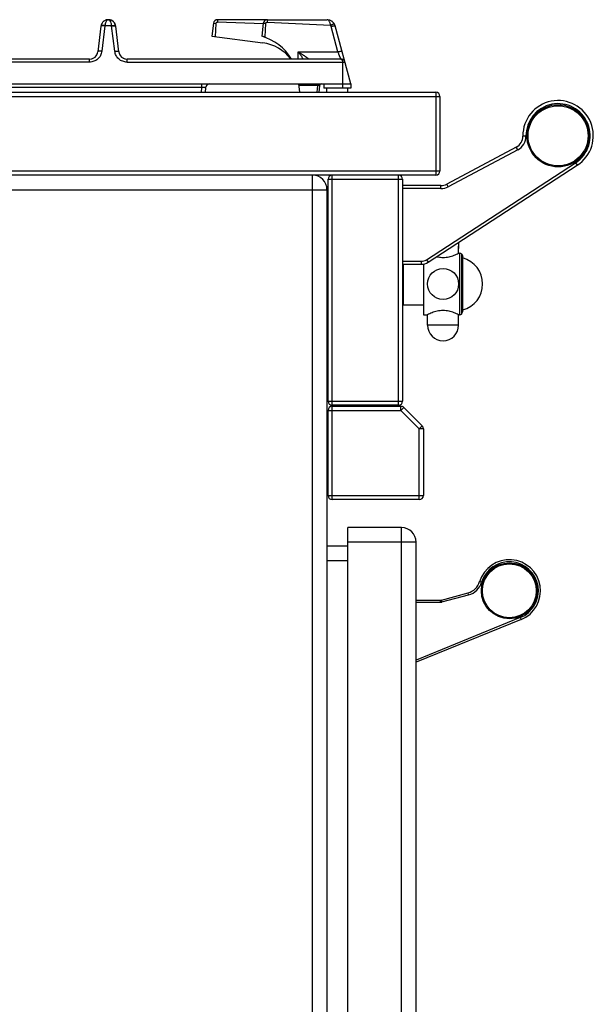
# Model space of a CAD drawing. Units: millimetres. Extents: x 11 to 1836, y 641 to 2568.
# Drawn here: x 1559 to 1836, y 2093 to 2568 of the extents above; entities that cross this region are included whole.
import ezdxf

# ---------------------------------------------------------------- set-up
doc = ezdxf.new("R2010")
doc.units = ezdxf.units.MM
doc.layers.add('AXES', color=7, linetype='Continuous')
doc.layers.add('REPERES', color=7, linetype='Continuous')

msp = doc.modelspace()

# ---------------------------------------------------------------- linework, layer by layer
at = {"color": 9, "linetype": 'Continuous', "true_color": 0xbdbabd}
for p, q in [((1600.09, 2565.01), (1600.08, 2564.87)), ((1603.3, 2564.87), (1603.29, 2565.01)), ((1708.95, 2565.09), (1678.43, 2566.41)), ((1600.08, 2564.87), (1598.58, 2552.62)), ((1603.3, 2564.87), (1600.08, 2564.87)), ((1604.8, 2552.62), (1603.3, 2564.87)), ((1712.44, 2552.35), (1709.16, 2564.59)), ((1693.24, 2552.35), (1712.44, 2552.35)), ((1592.62, 2547.35), (1330.76, 2547.35)), ((1592.62, 2547.35), (1592.62, 2548.83)), ((1610.76, 2547.35), (1610.76, 2548.83)), ((1610.76, 2547.35), (1715.87, 2547.35)), ((1714.69, 2547.35), (1714.69, 2536.83)), ((1759.69, 2532.83), (1759.69, 2492.83)), ((1111.69, 2530.83), (1761.69, 2530.83)), ((1803.19, 2511.71), (1801.69, 2511.69)), ((1799.21, 2505.02), (1765.72, 2487.21)), ((1799.21, 2505.02), (1798.51, 2506.35)), ((1755.16, 2452.06), (1827.14, 2498.84)), ((1827.14, 2498.84), (1827.95, 2497.58)), ((1761.69, 2494.83), (1111.69, 2494.83)), ((1700.19, 1684.83), (1700.19, 2492.83)), ((1707.69, 2490.83), (1743.69, 2490.83)), ((1709.69, 2381.83), (1709.69, 2492.83)), ((1741.69, 2381.83), (1741.69, 2492.83)), ((1195.19, 2485.83), (1707.19, 2485.83)), ((1762.19, 2486.33), (1743.69, 2486.33)), ((1762.19, 2486.33), (1762.19, 2487.83)), ((1765.72, 2487.21), (1765.01, 2488.54)), ((1770.45, 2460.21), (1770.59, 2460.21)), ((1770.59, 2460.21), (1770.59, 2458.61)), ((1770.59, 2458.61), (1770.59, 2458.61)), ((1770.69, 2457.51), (1770.69, 2457.51)), ((1743.69, 2451.33), (1752.71, 2451.33)), ((1752.71, 2451.33), (1752.71, 2449.83)), ((1755.16, 2452.06), (1755.98, 2450.8)), ((1707.69, 2383.83), (1743.69, 2383.83)), ((1709.69, 2336.33), (1709.69, 2381.33)), ((1742.86, 2379.33), (1742.86, 2381.33)), ((1744.28, 2380.75), (1742.86, 2379.33)), ((1707.69, 2379.33), (1742.86, 2379.33)), ((1742.86, 2379.33), (1751.69, 2370.51)), ((1751.69, 2370.51), (1753.1, 2371.92)), ((1753.69, 2370.51), (1751.69, 2370.51)), ((1751.69, 2336.33), (1751.69, 2370.51)), ((1707.69, 2338.33), (1753.69, 2338.33)), ((1743.19, 1722.83), (1743.19, 2322.83)), ((1750.19, 2315.83), (1717.19, 2315.83)), ((1717.19, 2306.83), (1707.19, 2306.83))]:
    msp.add_line(p, q, dxfattribs=at)
at = {"color": 7, "linetype": 'Continuous'}
for p, q in [((1601.65, 2567.83), (1601.68, 2567.83)), ((1678.44, 2567.83), (1707.32, 2567.83)), ((1598.11, 2564.66), (1596.59, 2552.35)), ((1606.79, 2552.35), (1605.27, 2564.66)), ((1718.69, 2536.83), (1711.18, 2564.87)), ((1592.62, 2548.83), (1330.76, 2548.83)), ((1713.94, 2548.83), (1610.76, 2548.83)), ((1113.69, 2532.83), (1759.69, 2532.83)), ((1761.69, 2530.83), (1761.69, 2494.83)), ((1798.51, 2506.35), (1765.01, 2488.54)), ((1755.98, 2450.8), (1827.95, 2497.58)), ((1759.69, 2492.83), (1113.69, 2492.83)), ((1707.69, 2383.83), (1707.69, 2490.83)), ((1743.69, 2490.83), (1743.69, 2383.83)), ((1707.19, 2485.83), (1707.19, 1677.83)), ((1762.19, 2487.83), (1743.69, 2487.83)), ((1770.59, 2460.21), (1770.59, 2458.56)), ((1770.59, 2458.47), (1770.59, 2458.57)), ((1770.59, 2458.38), (1770.59, 2458.48)), ((1770.6, 2458.3), (1770.59, 2458.39)), ((1770.6, 2458.22), (1770.6, 2458.31)), ((1770.61, 2458.15), (1770.6, 2458.23)), ((1770.61, 2458.07), (1770.61, 2458.15)), ((1770.62, 2458.01), (1770.61, 2458.08)), ((1770.63, 2457.95), (1770.62, 2458.01)), ((1770.63, 2457.89), (1770.63, 2457.95)), ((1770.64, 2457.79), (1770.64, 2457.84)), ((1770.65, 2457.74), (1770.64, 2457.79)), ((1770.66, 2457.7), (1770.65, 2457.75)), ((1770.66, 2457.67), (1770.66, 2457.71)), ((1770.68, 2457.57), (1770.68, 2457.58)), ((1770.68, 2457.57), (1770.68, 2457.57)), ((1770.68, 2457.57), (1770.68, 2457.57)), ((1772.15, 2454.83), (1772.69, 2453.68)), ((1772.15, 2454.83), (1772.15, 2425.83)), ((1772.69, 2426.98), (1772.69, 2453.68)), ((1743.69, 2449.83), (1752.71, 2449.83)), ((1744.19, 2430.07), (1744.19, 2449.83)), ((1744.19, 2430.07), (1743.69, 2430.57)), ((1772.15, 2425.83), (1772.69, 2426.98)), ((1741.69, 2381.83), (1709.69, 2381.83)), ((1709.69, 2381.33), (1742.86, 2381.33)), ((1744.28, 2380.75), (1753.1, 2371.92)), ((1707.69, 2338.33), (1707.69, 2379.33)), ((1753.69, 2370.51), (1753.69, 2338.33)), ((1751.69, 2336.33), (1709.69, 2336.33)), ((1743.19, 2322.83), (1717.19, 2322.83)), ((1717.19, 1722.83), (1717.19, 2322.83)), ((1717.19, 2313.83), (1707.19, 2313.83)), ((1750.19, 1729.83), (1750.19, 2315.83))]:
    msp.add_line(p, q, dxfattribs=at)
for points in [[(1770.64, 2457.83), (1770.63, 2457.89), (1770.62, 2457.95)], [(1770.68, 2457.58), (1770.67, 2457.6), (1770.67, 2457.62), (1770.67, 2457.64), (1770.66, 2457.67)]]:
    msp.add_lwpolyline(points, dxfattribs=at)
msp.add_circle((1818.69, 2511.83), 15, dxfattribs=at)
for centre, radius, start, end in [((1601.65, 2564.22), 3.57, 160.7245, 172.9218), ((1601.75, 2564.19), 3.67, 153.423, 160.7563), ((1601.77, 2564.18), 3.7, 151.9228, 153.4282), ((1601.59, 2564.34), 3.46, 131.2242, 132.3894), ((1601.62, 2564.3), 3.51, 131.2058, 132.3575), ((1601.71, 2564.17), 3.67, 96.1059, 106.8722), ((1601.69, 2564.3), 3.54, 90.8361, 99.4441), ((1601.69, 2564.28), 3.56, 90.7256, 96.0166), ((1601.67, 2564.62), 3.21, 90.2747, 95.3228), ((1601.69, 2564.27), 3.56, 90.7257, 95.0965), ((1601.69, 2564.3), 3.54, 80.5559, 89.1639), ((1601.75, 2564.23), 3.55, 7.0484, 16.7727), ((1707.31, 2563.83), 4, 15, 90.0725), ((1592.62, 2552.83), 4, 270, 353), ((1610.76, 2552.83), 4, 187, 270), ((1713.94, 2546.83), 2, 15, 90), ((1704.61, 2535.83), 1, 90, 175), ((1759.69, 2530.83), 2, 0, 90), ((1818.69, 2511.83), 17, 303.0213, 180.472), ((1795.69, 2511.64), 6, 298, 0.472), ((1759.69, 2494.83), 2, 270, 0), ((1700.19, 2485.83), 7, 0, 90), ((1709.69, 2490.83), 2, 90, 180), ((1741.69, 2490.83), 2, 0, 90), ((1762.19, 2493.83), 6, 270, 298), ((1763.19, 2460.21), 7.4, 0, 0.6552), ((1771.19, 2453.68), 1.5, 50, 90), ((1752.71, 2455.83), 6, 270, 303.0208), ((1771.19, 2426.98), 1.5, 270, 310), ((1709.69, 2383.83), 2, 180, 270), ((1709.69, 2379.33), 2, 90, 180), ((1741.69, 2383.83), 2, 270, 0), ((1742.86, 2379.33), 2, 45, 90), ((1751.69, 2370.51), 2, 0, 45), ((1709.69, 2338.33), 2, 180, 270), ((1751.69, 2338.33), 2, 270, 0), ((1743.19, 2315.83), 7, 0, 90), ((1795.19, 2292.33), 15, 292.1368, 162.9817)]:
    msp.add_arc(centre, radius, start, end, dxfattribs=at)
at = {"color": 9, "linetype": 'Continuous', "true_color": 0xbdbabd}
for centre, radius, start, end in [((1707.22, 2564.07), 2.01, 15.0345, 30.3732), ((1818.69, 2511.83), 15.5, 303.0208, 180.472), ((1795.69, 2511.64), 7.5, 298, 0.472), ((1762.19, 2493.83), 7.5, 270, 298), ((1763.19, 2460.21), 7.4, 0, 0.6446), ((1774.06, 2458.19), 3.44, 188.9336, 190.2539), ((1770.49, 2457.51), 0.203, 17.0768, 27.3331), ((1752.71, 2455.83), 4.5, 270, 303.0208)]:
    msp.add_arc(centre, radius, start, end, dxfattribs=at)
at = {"color": 7, "linetype": 'Continuous'}
for points, knots in [([(1598.46, 2565.83), (1598.38, 2565.65), (1598.21, 2565.27), (1598.14, 2564.87), (1598.11, 2564.66)], [0, 0, 0, 0, 0.614204, 1.228205, 1.228205, 1.228205, 1.228205]), ([(1599.26, 2566.89), (1599.11, 2566.75), (1598.82, 2566.45), (1598.61, 2566.1), (1598.51, 2565.92)], [0, 0, 0, 0, 0.615012, 1.23022, 1.23022, 1.23022, 1.23022]), ([(1600.4, 2567.59), (1600.21, 2567.51), (1599.81, 2567.34), (1599.48, 2567.07), (1599.31, 2566.94)], [0, 0, 0, 0, 0.639838, 1.279459, 1.279459, 1.279459, 1.279459]), ([(1601.64, 2567.83), (1601.43, 2567.82), (1601.01, 2567.79), (1600.6, 2567.66), (1600.4, 2567.59)], [0, 0, 0, 0, 0.632407, 1.265035, 1.265035, 1.265035, 1.265035]), ([(1601.32, 2567.81), (1601.16, 2567.79), (1600.85, 2567.75), (1600.55, 2567.65), (1600.4, 2567.59)], [0, 0, 0, 0, 0.4724531, 0.9449605, 0.9449605, 0.9449605, 0.9449605]), ([(1601.72, 2567.83), (1601.81, 2567.83), (1601.99, 2567.83), (1602.16, 2567.8), (1602.25, 2567.79)], [0, 0, 0, 0, 0.2676847, 0.5354135, 0.5354135, 0.5354135, 0.5354135]), ([(1605.15, 2565.25), (1605, 2565.62), (1604.7, 2566.35), (1603.86, 2567.18), (1602.84, 2567.72), (1602.09, 2567.8), (1601.72, 2567.83)], [0, 0, 0, 0, 1.167311, 2.346797, 3.467606, 4.576219, 4.576219, 4.576219, 4.576219]), ([(1602.25, 2567.79), (1602.16, 2567.8), (1601.98, 2567.83), (1601.81, 2567.83), (1601.72, 2567.83)], [0, 0, 0, 0, 0.2655429, 0.5310427, 0.5310427, 0.5310427, 0.5310427]), ([(1605.27, 2564.66), (1605.17, 2565.08), (1604.98, 2565.93), (1604.15, 2566.97), (1603.03, 2567.67), (1602.17, 2567.78), (1601.74, 2567.83)], [0, 0, 0, 0, 1.279069, 2.574359, 3.869649, 5.148718, 5.148718, 5.148718, 5.148718])]:
    msp.add_open_spline(points, degree=3, knots=knots, dxfattribs=at)
at = {"color": 9, "linetype": 'Continuous', "true_color": 0xbdbabd}
for points, knots in [([(1600.09, 2565.01), (1599.87, 2565.03), (1599.41, 2565.08), (1598.83, 2565), (1598.31, 2564.96), (1598.17, 2564.75), (1598.11, 2564.66)], [0, 0, 0, 0, 0.660733, 1.382739, 1.787699, 2.106179, 2.106179, 2.106179, 2.106179]), ([(1601.69, 2567.83), (1601.59, 2567.82), (1601.41, 2567.8), (1601.06, 2567.6), (1600.71, 2567.23), (1600.41, 2566.61), (1600.18, 2565.86), (1600.12, 2565.29), (1600.09, 2565.01)], [0, 0, 0, 0, 0.281354, 0.568793, 1.167223, 1.773905, 2.636865, 3.494473, 3.494473, 3.494473, 3.494473]), ([(1603.29, 2565.01), (1603.27, 2565.2), (1603.24, 2565.6), (1603.05, 2566.38), (1602.73, 2567.36), (1602.02, 2567.69), (1601.69, 2567.83)], [0, 0, 0, 0, 0.588511, 1.201054, 2.418525, 3.458449, 3.458449, 3.458449, 3.458449]), ([(1603.29, 2565.01), (1603.51, 2565.03), (1603.97, 2565.08), (1604.55, 2565), (1605.07, 2564.96), (1605.21, 2564.75), (1605.27, 2564.66)], [0, 0, 0, 0, 0.660731, 1.382745, 1.787697, 2.10616, 2.10616, 2.10616, 2.10616]), ([(1708.95, 2565.09), (1708.92, 2565.28), (1708.85, 2565.65), (1708.69, 2566.16), (1708.52, 2566.64), (1708.28, 2567.11), (1707.95, 2567.63), (1707.53, 2567.77), (1707.34, 2567.83)], [0, 0, 0, 0, 0.566899, 1.130277, 1.600689, 2.088966, 2.753977, 3.357719, 3.357719, 3.357719, 3.357719]), ([(1708.95, 2565.09), (1709.06, 2565.15), (1709.28, 2565.28), (1709.59, 2565.44), (1709.9, 2565.6), (1710.15, 2565.71), (1710.38, 2565.8), (1710.55, 2565.85), (1710.68, 2565.9), (1710.74, 2565.87), (1710.76, 2565.86)], [0, 0, 0, 0, 0.373512, 0.750625, 1.075131, 1.385497, 1.584446, 1.814548, 1.919532, 1.998982, 1.998982, 1.998982, 1.998982]), ([(1598.7, 2564.88), (1598.66, 2564.88), (1598.58, 2564.86), (1598.42, 2564.82), (1598.22, 2564.79), (1598.14, 2564.65), (1598.1, 2564.59)], [0, 0, 0, 0, 0.1231461, 0.2516907, 0.493349, 0.697237, 0.697237, 0.697237, 0.697237]), ([(1600.08, 2564.87), (1600.02, 2564.88), (1599.89, 2564.89), (1599.6, 2564.91), (1599.2, 2564.93), (1598.87, 2564.9), (1598.7, 2564.88)], [0, 0, 0, 0, 0.190214, 0.380563, 0.883367, 1.385091, 1.385091, 1.385091, 1.385091]), ([(1603.3, 2564.87), (1603.36, 2564.88), (1603.49, 2564.89), (1603.78, 2564.91), (1604.18, 2564.93), (1604.51, 2564.9), (1604.68, 2564.88)], [0, 0, 0, 0, 0.190214, 0.380563, 0.883368, 1.385091, 1.385091, 1.385091, 1.385091]), ([(1604.68, 2564.88), (1604.72, 2564.88), (1604.8, 2564.86), (1604.96, 2564.82), (1605.16, 2564.79), (1605.24, 2564.65), (1605.28, 2564.59)], [0, 0, 0, 0, 0.123146, 0.2516906, 0.4933488, 0.6972368, 0.6972368, 0.6972368, 0.6972368]), ([(1709.16, 2564.59), (1709.28, 2564.63), (1709.53, 2564.69), (1709.89, 2564.77), (1710.24, 2564.84), (1710.52, 2564.89), (1710.78, 2564.92), (1710.96, 2564.92), (1711.11, 2564.94), (1711.16, 2564.89), (1711.18, 2564.87)], [0, 0, 0, 0, 0.384122, 0.771955, 1.108473, 1.430272, 1.637446, 1.877259, 1.98679, 2.069528, 2.069528, 2.069528, 2.069528]), ([(1598.58, 2552.62), (1598.42, 2551.92), (1598.09, 2550.52), (1596.71, 2548.78), (1594.81, 2547.6), (1593.35, 2547.43), (1592.62, 2547.35)], [0, 0, 0, 0, 2.123503, 4.274142, 6.470569, 8.63904, 8.63904, 8.63904, 8.63904]), ([(1598.58, 2552.62), (1598.35, 2552.64), (1597.89, 2552.68), (1597.35, 2552.65), (1596.97, 2552.6), (1596.79, 2552.54), (1596.65, 2552.46), (1596.61, 2552.38), (1596.59, 2552.35)], [0, 0, 0, 0, 0.696018, 1.384264, 1.604002, 1.834864, 1.966326, 2.083955, 2.083955, 2.083955, 2.083955]), ([(1604.8, 2552.62), (1605.03, 2552.64), (1605.49, 2552.68), (1606.03, 2552.65), (1606.41, 2552.6), (1606.59, 2552.54), (1606.73, 2552.46), (1606.77, 2552.38), (1606.79, 2552.35)], [0, 0, 0, 0, 0.696018, 1.384264, 1.604002, 1.834864, 1.966326, 2.083955, 2.083955, 2.083955, 2.083955]), ([(1610.76, 2547.35), (1610.03, 2547.43), (1608.57, 2547.6), (1606.67, 2548.78), (1605.29, 2550.52), (1604.96, 2551.92), (1604.8, 2552.62)], [0, 0, 0, 0, 2.16781, 4.363572, 6.514877, 8.639036, 8.639036, 8.639036, 8.639036]), ([(1712.44, 2552.35), (1712.57, 2552.38), (1712.81, 2552.44), (1713.17, 2552.53), (1713.52, 2552.59), (1713.8, 2552.64), (1714.06, 2552.67), (1714.24, 2552.67), (1714.39, 2552.69), (1714.44, 2552.64), (1714.46, 2552.62)], [0, 0, 0, 0, 0.384122, 0.771955, 1.108473, 1.430272, 1.637447, 1.877259, 1.986791, 2.069528, 2.069528, 2.069528, 2.069528]), ([(1713.94, 2548.83), (1713.93, 2548.84), (1713.9, 2548.86), (1713.89, 2548.93), (1713.85, 2549.01), (1713.78, 2549.13), (1713.72, 2549.27), (1713.64, 2549.46), (1713.56, 2549.66), (1713.45, 2549.9), (1713.35, 2550.14), (1713.23, 2550.42), (1713.11, 2550.71), (1712.94, 2551.13), (1712.71, 2551.68), (1712.53, 2552.12), (1712.44, 2552.35)], [0, 0, 0, 0, 0.03733, 0.087482, 0.210391, 0.317425, 0.49456, 0.679964, 0.920534, 1.157782, 1.443943, 1.731274, 2.055894, 2.380113, 3.10229, 3.824697, 3.824697, 3.824697, 3.824697]), ([(1713.94, 2548.83), (1713.99, 2548.83), (1714.08, 2548.81), (1714.26, 2548.71), (1714.42, 2548.51), (1714.56, 2548.18), (1714.67, 2547.8), (1714.68, 2547.5), (1714.69, 2547.35)], [0, 0, 0, 0, 0.142215, 0.287523, 0.592405, 0.903638, 1.350766, 1.79284, 1.79284, 1.79284, 1.79284]), ([(1770.59, 2458.61), (1770.59, 2458.56), (1770.59, 2458.47), (1770.6, 2458.26), (1770.61, 2457.99), (1770.64, 2457.77), (1770.66, 2457.66)], [0, 0, 0, 0, 0.1429791, 0.2859866, 0.6196852, 0.9532754, 0.9532754, 0.9532754, 0.9532754]), ([(1770.67, 2457.58), (1770.68, 2457.57), (1770.68, 2457.55), (1770.69, 2457.53), (1770.68, 2457.52), (1770.69, 2457.51), (1770.69, 2457.51)], [0, 0, 0, 0, 0.02557872, 0.0551234, 0.06731536, 0.07522948, 0.07522948, 0.07522948, 0.07522948]), ([(1770.68, 2457.57), (1770.68, 2457.56), (1770.69, 2457.54), (1770.69, 2457.52), (1770.69, 2457.51)], [0, 0, 0, 0, 0.02985026, 0.05969236, 0.05969236, 0.05969236, 0.05969236])]:
    msp.add_open_spline(points, degree=3, knots=knots, dxfattribs=at)
at = {"layer": 'AXES', "color": 7, "linetype": 'Continuous'}
for p, q in [((1652.46, 2566.08), (1651.69, 2559.83)), ((1653.51, 2565.95), (1653.21, 2559.64)), ((1653.5, 2565.95), (1653.21, 2559.64)), ((1678.44, 2567.83), (1654.44, 2567.83)), ((1676.45, 2565.85), (1654.44, 2566.63)), ((1676.45, 2565.85), (1654.44, 2566.63)), ((1676.46, 2566.08), (1675.69, 2559.83)), ((1677.53, 2565.95), (1676.58, 2566.06)), ((1677.53, 2565.95), (1677.26, 2559.64)), ((1651.69, 2559.83), (1676.25, 2556.67)), ((1677.26, 2559.64), (1677.25, 2559.32)), ((1204.69, 2536.83), (1718.69, 2536.83)), ((1694.04, 2532.83), (1693.69, 2536.83)), ((1705.69, 2536.83), (1705.69, 2534.83)), ((1718.69, 2536.83), (1718.69, 2534.83)), ((1648.59, 2534.94), (1648.48, 2532.83)), ((1703.61, 2535.92), (1703.34, 2532.83)), ((1718.69, 2534.83), (1705.69, 2534.83)), ((1707.19, 2532.83), (1707.19, 2534.83)), ((1717.19, 2532.83), (1717.19, 2534.83)), ((1770.69, 2455.18), (1770.69, 2457.51)), ((1770.69, 2455.18), (1771.19, 2455.18)), ((1753.69, 2449.93), (1753.69, 2425.48)), ((1753.69, 2430.07), (1744.19, 2430.07)), ((1753.69, 2425.48), (1755.69, 2425.48)), ((1755.69, 2420.46), (1755.69, 2425.48)), ((1770.69, 2425.48), (1771.19, 2425.48)), ((1770.69, 2420.46), (1770.69, 2425.48))]:
    msp.add_line(p, q, dxfattribs=at)
at = {"layer": 'AXES', "color": 9, "linetype": 'Continuous', "true_color": 0xbdbabd}
for p, q in [((1652.46, 2566.08), (1653.5, 2565.95)), ((1654.44, 2567.83), (1654.44, 2566.63)), ((1676.58, 2566.06), (1676.46, 2566.08)), ((1677.26, 2559.64), (1675.69, 2559.83)), ((1693.34, 2548.83), (1693.24, 2552.35)), ((1646.61, 2536.83), (1646.61, 2535.08)), ((1702.64, 2536.83), (1702.64, 2536.09)), ((1714.69, 2536.83), (1714.69, 2534.83)), ((1646.61, 2535.08), (1276.77, 2535.08)), ((1646.61, 2535.08), (1646.49, 2532.83)), ((1702.64, 2536.09), (1693.76, 2536.09)), ((1702.64, 2536.09), (1702.36, 2532.83)), ((1771.19, 2455.18), (1771.19, 2425.48)), ((1770.69, 2420.46), (1755.69, 2420.46))]:
    msp.add_line(p, q, dxfattribs=at)
at = {"layer": 'AXES', "color": 7, "linetype": 'Continuous'}
for centre, radius in [((1818.69, 2511.83), 14.5), ((1763.19, 2440.33), 7.5)]:
    msp.add_circle(centre, radius, dxfattribs=at)
for centre, radius, start, end in [((1601.59, 2564.34), 3.46, 131.2242, 132.3894), ((1601.69, 2564.3), 3.54, 90.8361, 99.4441), ((1601.69, 2564.3), 3.54, 80.5559, 89.1639), ((1601.79, 2564.34), 3.46, 47.6227, 48.6609), ((1654.44, 2565.83), 2, 90, 173), ((1678.44, 2565.83), 2, 90, 173), ((1707.31, 2563.83), 4, 52.5104, 55.8742), ((1707.31, 2563.83), 4, 15, 27.3914), ((1668.71, 2535.83), 25, 31.3912, 73.7881), ((1673.69, 2536.83), 20, 37.0429, 82.658), ((1592.62, 2552.83), 4, 335.7604, 340.393), ((1610.76, 2552.83), 4, 200.0313, 217.061), ((1592.62, 2552.83), 4, 283.1542, 286.4354), ((1592.62, 2552.83), 4, 323.9379, 327.8134), ((1610.76, 2552.83), 4, 241.671, 245.7209), ((1610.76, 2552.83), 4, 253.4888, 257.8082), ((1650.59, 2534.83), 2, 90, 177), ((1704.61, 2535.83), 1, 90, 175), ((1769.29, 2440.33), 13, 285.1723, 74.8277), ((1763.19, 2420.46), 7.5, 180, 0)]:
    msp.add_arc(centre, radius, start, end, dxfattribs=at)
for points, knots in [([(1598.46, 2565.83), (1598.38, 2565.65), (1598.21, 2565.27), (1598.14, 2564.87), (1598.11, 2564.66)], [0, 0, 0, 0, 0.613982, 1.227762, 1.227762, 1.227762, 1.227762]), ([(1599.26, 2566.89), (1599.11, 2566.74), (1598.81, 2566.44), (1598.6, 2566.08), (1598.49, 2565.89)], [0, 0, 0, 0, 0.631465, 1.263143, 1.263143, 1.263143, 1.263143]), ([(1600.4, 2567.59), (1600.21, 2567.51), (1599.81, 2567.34), (1599.48, 2567.07), (1599.31, 2566.94)], [0, 0, 0, 0, 0.639838, 1.279459, 1.279459, 1.279459, 1.279459]), ([(1601.64, 2567.83), (1601.43, 2567.82), (1601.01, 2567.79), (1600.6, 2567.66), (1600.4, 2567.59)], [0, 0, 0, 0, 0.632407, 1.265035, 1.265035, 1.265035, 1.265035]), ([(1602.96, 2567.6), (1602.76, 2567.66), (1602.37, 2567.8), (1601.95, 2567.82), (1601.74, 2567.83)], [0, 0, 0, 0, 0.625267, 1.250321, 1.250321, 1.250321, 1.250321]), ([(1604.08, 2566.93), (1603.92, 2567.06), (1603.6, 2567.32), (1603.22, 2567.49), (1603.04, 2567.57)], [0, 0, 0, 0, 0.611026, 1.222243, 1.222243, 1.222243, 1.222243]), ([(1604.89, 2565.89), (1604.78, 2566.08), (1604.57, 2566.44), (1604.27, 2566.74), (1604.12, 2566.89)], [0, 0, 0, 0, 0.632042, 1.26387, 1.26387, 1.26387, 1.26387]), ([(1605.27, 2564.66), (1605.24, 2564.88), (1605.16, 2565.3), (1604.98, 2565.7), (1604.89, 2565.89)], [0, 0, 0, 0, 0.645953, 1.292143, 1.292143, 1.292143, 1.292143]), ([(1654.44, 2566.63), (1654.34, 2566.6), (1654.15, 2566.55), (1653.86, 2566.43), (1653.62, 2566.23), (1653.54, 2566.04), (1653.5, 2565.95)], [0, 0, 0, 0, 0.306053, 0.611899, 0.916698, 1.216059, 1.216059, 1.216059, 1.216059]), ([(1678.08, 2566.28), (1678.02, 2566.3), (1677.9, 2566.36), (1677.72, 2566.26), (1677.59, 2566.12), (1677.55, 2566), (1677.53, 2565.95)], [0, 0, 0, 0, 0.1685514, 0.3726867, 0.559764, 0.7389005, 0.7389005, 0.7389005, 0.7389005]), ([(1678.43, 2566.41), (1678.4, 2566.42), (1678.34, 2566.44), (1678.25, 2566.43), (1678.18, 2566.37), (1678.17, 2566.31), (1678.16, 2566.29)], [0, 0, 0, 0, 0.0912716, 0.1808053, 0.2679824, 0.351598, 0.351598, 0.351598, 0.351598]), ([(1760.14, 2453.51), (1760.26, 2453.48), (1760.51, 2453.43), (1761.13, 2453.31), (1762.02, 2453.18), (1762.8, 2453.16), (1763.19, 2453.15)], [0, 0, 0, 0, 0.369815, 0.739742, 1.906502, 3.072747, 3.072747, 3.072747, 3.072747]), ([(1763.19, 2453.15), (1763.68, 2453.17), (1764.65, 2453.2), (1766.03, 2453.44), (1767.31, 2453.78), (1768.48, 2454.19), (1769.61, 2454.65), (1770.33, 2455.01), (1770.69, 2455.18)], [0, 0, 0, 0, 1.460133, 2.922028, 4.177172, 5.432269, 6.637731, 7.841583, 7.841583, 7.841583, 7.841583]), ([(1763.19, 2427.52), (1762.7, 2427.5), (1761.73, 2427.47), (1760.35, 2427.23), (1759.07, 2426.89), (1757.9, 2426.48), (1756.77, 2426.01), (1756.05, 2425.66), (1755.69, 2425.48)], [0, 0, 0, 0, 1.460116, 2.921994, 4.177133, 5.432224, 6.637709, 7.841583, 7.841583, 7.841583, 7.841583]), ([(1770.69, 2425.48), (1770.33, 2425.66), (1769.61, 2426.01), (1768.48, 2426.48), (1767.31, 2426.89), (1766.03, 2427.23), (1764.65, 2427.47), (1763.68, 2427.5), (1763.19, 2427.52)], [0, 0, 0, 0, 1.203856, 2.409322, 3.664418, 4.919562, 6.381453, 7.841583, 7.841583, 7.841583, 7.841583])]:
    msp.add_open_spline(points, degree=3, knots=knots, dxfattribs=at)
at = {"layer": 'AXES', "color": 9, "linetype": 'Continuous', "true_color": 0xbdbabd}
for points, knots in [([(1678.44, 2566.41), (1678.44, 2566.5), (1678.44, 2566.68), (1678.44, 2567.01), (1678.44, 2567.4), (1678.44, 2567.69), (1678.44, 2567.83)], [0, 0, 0, 0, 0.272561, 0.545124, 0.983554, 1.421985, 1.421985, 1.421985, 1.421985]), ([(1693.24, 2552.35), (1693.53, 2552.17), (1694.09, 2551.83), (1694.78, 2551.4), (1695.33, 2551.05), (1695.73, 2550.79), (1696.12, 2550.53), (1696.5, 2550.28), (1696.86, 2550.03), (1697.2, 2549.8), (1697.53, 2549.57), (1697.77, 2549.39), (1697.95, 2549.25), (1698.07, 2549.16), (1698.18, 2549.08), (1698.26, 2549.01), (1698.33, 2548.94), (1698.38, 2548.9), (1698.43, 2548.87), (1698.43, 2548.85), (1698.44, 2548.84)], [0, 0, 0, 0, 0.989384, 1.978758, 2.459041, 2.93935, 3.401557, 3.863673, 4.295193, 4.727021, 5.105386, 5.482828, 5.638308, 5.794839, 5.91993, 6.042489, 6.122585, 6.207733, 6.245, 6.278047, 6.278047, 6.278047, 6.278047]), ([(1693.24, 2552.35), (1693.36, 2552.2), (1693.58, 2551.9), (1694.12, 2551.18), (1694.84, 2550.17), (1695.4, 2549.28), (1695.67, 2548.83)], [0, 0, 0, 0, 0.559049, 1.118156, 2.698067, 4.27762, 4.27762, 4.27762, 4.27762]), ([(1648.59, 2534.94), (1648.58, 2534.96), (1648.55, 2535.01), (1648.4, 2535.02), (1648.23, 2535.06), (1647.98, 2535.08), (1647.7, 2535.1), (1647.36, 2535.1), (1646.99, 2535.09), (1646.74, 2535.08), (1646.61, 2535.08)], [0, 0, 0, 0, 0.072906, 0.17433, 0.406418, 0.601884, 0.91716, 1.249495, 1.636455, 2.019054, 2.019054, 2.019054, 2.019054]), ([(1703.61, 2535.92), (1703.59, 2535.96), (1703.53, 2536.06), (1703.28, 2536.08), (1703, 2536.12), (1702.76, 2536.1), (1702.64, 2536.09)], [0, 0, 0, 0, 0.130056, 0.31131, 0.691001, 1.02682, 1.02682, 1.02682, 1.02682])]:
    msp.add_open_spline(points, degree=3, knots=knots, dxfattribs=at)
at = {"layer": 'REPERES', "color": 9, "linetype": 'Continuous', "true_color": 0xbdbabd}
for p, q in [((1781.8, 2296.43), (1780.85, 2296.72)), ((1762.64, 2286.92), (1775.53, 2290.37)), ((1775.53, 2290.37), (1775.27, 2291.34)), ((1750.19, 2286.83), (1761.99, 2286.83)), ((1761.99, 2286.83), (1761.99, 2287.83)), ((1762.64, 2286.92), (1762.38, 2287.88)), ((1800.47, 2279.37), (1750.19, 2258.91)), ((1800.47, 2279.37), (1800.84, 2278.44))]:
    msp.add_line(p, q, dxfattribs=at)
at = {"layer": 'REPERES', "color": 7, "linetype": 'Continuous'}
for p, q in [((1762.38, 2287.88), (1775.27, 2291.34)), ((1750.19, 2287.83), (1761.99, 2287.83)), ((1800.84, 2278.44), (1750.19, 2257.83))]:
    msp.add_line(p, q, dxfattribs=at)
for radius in [13.5, 13]:
    msp.add_circle((1795.19, 2292.33), radius, dxfattribs=at)
for centre, radius, start, end in [((1795.19, 2292.33), 15, 292.1368, 162.9817), ((1773.2, 2299.07), 8, 285, 342.9817), ((1761.99, 2289.33), 1.5, 270, 285)]:
    msp.add_arc(centre, radius, start, end, dxfattribs=at)
at = {"layer": 'REPERES', "color": 9, "linetype": 'Continuous', "true_color": 0xbdbabd}
for centre, radius, start, end in [((1795.19, 2292.33), 14, 292.1368, 162.9817), ((1773.2, 2299.07), 9, 285, 342.9817), ((1761.99, 2289.33), 2.5, 270, 285)]:
    msp.add_arc(centre, radius, start, end, dxfattribs=at)

doc.saveas('drawing.dxf')
